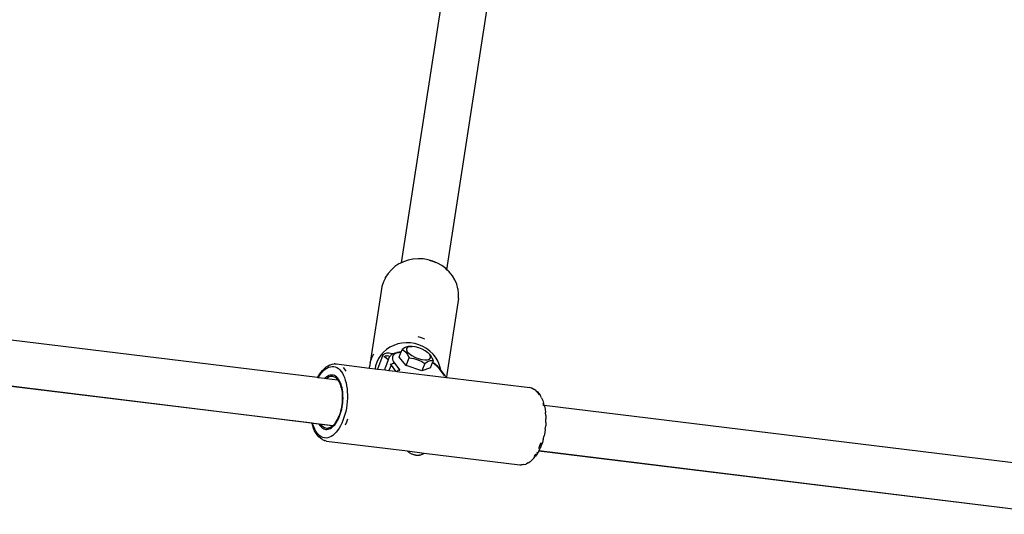
# Model space of a CAD drawing. Units: inches. Extents: x 102 to 752, y 311 to 654.
# Drawn here: x 365 to 399, y 465 to 482 of the extents above; entities that cross this region are included whole.
import ezdxf

# ---------------------------------------------------------------- set-up
doc = ezdxf.new("R2010")
doc.units = ezdxf.units.IN
doc.header["$MEASUREMENT"] = 0
doc.layers.add('VP-EQ', color=7, linetype='Continuous', true_color=0x8a3492)

# ---------------------------------------------------------------- blocks, each defined once
blk = doc.blocks.new('1282')
at = {"color": 7}
for p, q in [((14.431, -25.478), (12.234, -43.418)), ((16.016, -25.673), (13.815, -43.609)), ((16.016, -25.673), (13.818, -43.61)), ((12.06, -43.471), (12.152, -43.44)), ((12.167, -43.435), (12.152, -43.44)), ((12.234, -43.418), (12.167, -43.435)), ((12.199, -43.446), (12.169, -43.457)), ((12.231, -43.44), (12.199, -43.446)), ((12.234, -43.437), (12.231, -43.44)), ((12.233, -43.426), (12.234, -43.437)), ((12.264, -43.409), (12.234, -43.418)), ((12.264, -43.409), (12.367, -43.389)), ((12.367, -43.389), (12.475, -43.373)), ((12.588, -43.363), (12.475, -43.373)), ((12.588, -43.363), (12.704, -43.359)), ((12.822, -43.36), (12.704, -43.359)), ((12.822, -43.36), (12.941, -43.367)), ((13.06, -43.38), (12.941, -43.367)), ((13.06, -43.38), (13.179, -43.398)), ((13.179, -43.398), (13.295, -43.421)), ((13.409, -43.45), (13.295, -43.421)), ((13.409, -43.45), (13.519, -43.483)), ((11.638, -43.841), (11.664, -43.782)), ((11.676, -43.764), (11.664, -43.782)), ((11.713, -43.708), (11.676, -43.764)), ((11.713, -43.708), (11.76, -43.655)), ((11.743, -43.694), (11.801, -43.645)), ((11.76, -43.655), (11.818, -43.606)), ((11.801, -43.645), (11.87, -43.599)), ((11.834, -43.593), (11.818, -43.606)), ((11.834, -43.593), (11.901, -43.548)), ((11.976, -43.508), (11.901, -43.548)), ((11.976, -43.508), (12.06, -43.471)), ((13.519, -43.483), (13.625, -43.521)), ((13.532, -43.537), (13.641, -43.577)), ((13.625, -43.521), (13.725, -43.563)), ((13.641, -43.577), (13.745, -43.62)), ((13.815, -43.609), (13.725, -43.563)), ((13.818, -43.61), (13.815, -43.609)), ((13.818, -43.61), (13.904, -43.659)), ((13.869, -43.662), (13.842, -43.646)), ((13.881, -43.669), (13.869, -43.662)), ((13.917, -43.667), (13.904, -43.659)), ((13.917, -43.667), (13.996, -43.721)), ((13.944, -43.712), (13.931, -43.703)), ((14.011, -43.766), (13.944, -43.712)), ((14.067, -43.777), (13.996, -43.721)), ((14.067, -43.777), (14.128, -43.835)), ((11.265, -46.799), (11.617, -43.923)), ((11.632, -43.863), (11.617, -43.923)), ((11.638, -43.841), (11.632, -43.863)), ((14.128, -43.835), (14.179, -43.896)), ((14.179, -43.896), (14.191, -43.912)), ((14.233, -43.974), (14.191, -43.912)), ((14.233, -43.974), (14.263, -44.037)), ((14.27, -44.057), (14.263, -44.037)), ((14.289, -44.121), (14.27, -44.057)), ((14.289, -44.121), (14.298, -44.184)), ((7.519, -46.797), (-8.986, -44.258)), ((13.889, -47.585), (14.295, -44.268)), ((14.295, -44.268), (14.298, -44.206)), ((14.298, -44.184), (14.298, -44.206)), ((7.277, -48.374), (-9.227, -45.835)), ((7.873, -46.524), (7.731, -46.61)), ((8.024, -46.459), (7.873, -46.524)), ((8.182, -46.416), (8.024, -46.459)), ((8.201, -46.413), (8.182, -46.416)), ((8.363, -46.392), (8.201, -46.413)), ((8.524, -46.395), (8.363, -46.392)), ((8.524, -46.395), (11.162, -46.801)), ((7.48, -46.837), (7.377, -46.974)), ((7.519, -46.797), (7.48, -46.837)), ((7.599, -46.715), (7.519, -46.797)), ((7.731, -46.61), (7.599, -46.715)), ((11.213, -46.848), (10.989, -47.018)), ((11.052, -48.537), (11.259, -46.816)), ((11.162, -46.801), (11.248, -46.817)), ((11.202, -46.866), (11.196, -46.887)), ((11.23, -46.834), (11.213, -46.848)), ((11.23, -46.834), (11.248, -46.817)), ((11.248, -46.817), (11.25, -46.815)), ((11.25, -46.815), (11.255, -46.816)), ((11.255, -46.816), (11.265, -46.799)), ((11.259, -46.816), (11.265, -46.799)), ((11.259, -46.816), (11.263, -46.817)), ((7.288, -47.131), (7.221, -47.29)), ((7.286, -47.173), (7.238, -47.287)), ((7.288, -47.131), (7.291, -47.125)), ((7.377, -46.974), (7.291, -47.125)), ((10.561, -47.193), (10.448, -47.282)), ((10.683, -47.12), (10.561, -47.193)), ((10.813, -47.064), (10.683, -47.12)), ((10.811, -47.214), (10.762, -47.276)), ((10.819, -47.183), (10.768, -47.249)), ((10.859, -47.158), (10.811, -47.214)), ((10.947, -47.027), (10.813, -47.064)), ((10.871, -47.124), (10.819, -47.183)), ((10.908, -47.109), (10.859, -47.158)), ((10.871, -47.124), (10.922, -47.073)), ((10.956, -47.069), (10.908, -47.109)), ((10.973, -47.03), (10.922, -47.073)), ((10.982, -47.023), (10.947, -47.027)), ((11.196, -46.887), (10.956, -47.069)), ((10.962, -47.048), (10.956, -47.069)), ((10.982, -47.023), (10.973, -47.03)), ((10.989, -47.018), (10.982, -47.023)), ((7.174, -47.456), (7.147, -47.627)), ((7.221, -47.29), (7.174, -47.456)), ((7.238, -47.287), (7.204, -47.407)), ((10.259, -47.505), (10.185, -47.634)), ((10.347, -47.387), (10.259, -47.505)), ((10.337, -47.551), (10.279, -47.66)), ((10.402, -47.461), (10.337, -47.551)), ((10.448, -47.282), (10.347, -47.387)), ((10.413, -47.45), (10.402, -47.461)), ((10.413, -47.45), (10.431, -47.427)), ((10.468, -47.397), (10.431, -47.427)), ((10.498, -47.363), (10.468, -47.397)), ((10.53, -47.365), (10.468, -47.397)), ((10.589, -47.307), (10.498, -47.363)), ((10.583, -47.368), (10.53, -47.365)), ((10.623, -47.404), (10.583, -47.368)), ((10.672, -47.268), (10.589, -47.307)), ((10.646, -47.471), (10.623, -47.404)), ((10.651, -47.563), (10.646, -47.471)), ((10.669, -47.294), (10.672, -47.268)), ((10.669, -47.33), (10.669, -47.294)), ((10.675, -47.367), (10.669, -47.33)), ((10.738, -47.294), (10.672, -47.268)), ((10.701, -47.443), (10.675, -47.367)), ((10.724, -47.487), (10.701, -47.443)), ((10.776, -47.57), (10.724, -47.487)), ((10.738, -47.294), (10.768, -47.249)), ((10.748, -47.298), (10.738, -47.294)), ((10.762, -47.276), (10.748, -47.298)), ((10.934, -47.37), (10.748, -47.298)), ((10.934, -47.37), (11.038, -47.672)), ((7.147, -47.627), (7.14, -47.8)), ((7.14, -47.8), (7.154, -47.971)), ((9.842, -47.812), (9.876, -47.693)), ((9.876, -47.693), (9.924, -47.578)), ((10.127, -47.772), (10.086, -47.916)), ((10.185, -47.634), (10.127, -47.772)), ((10.2, -47.898), (10.186, -48.009)), ((10.232, -47.779), (10.2, -47.898)), ((10.279, -47.66), (10.232, -47.779)), ((10.558, -47.913), (10.605, -47.794)), ((10.605, -47.794), (10.637, -47.674)), ((10.61, -47.943), (10.651, -47.804)), ((10.637, -47.674), (10.651, -47.563)), ((10.651, -47.804), (10.714, -47.669)), ((10.714, -47.669), (10.776, -47.57)), ((10.776, -47.57), (11.038, -47.672)), ((11.038, -47.672), (10.848, -48.215)), ((13.816, -48.174), (13.889, -47.585)), ((13.895, -47.594), (13.889, -47.585)), ((13.903, -47.606), (13.895, -47.594)), ((13.916, -47.628), (13.903, -47.606)), ((13.927, -47.651), (13.916, -47.628)), ((13.933, -47.664), (13.927, -47.651)), ((13.941, -47.687), (13.933, -47.664)), ((13.946, -47.701), (13.941, -47.687)), ((13.951, -47.725), (13.946, -47.701)), ((13.955, -47.739), (13.951, -47.725)), ((13.952, -47.91), (13.955, -47.894)), ((13.957, -47.755), (13.955, -47.739)), ((13.955, -47.894), (13.958, -47.878)), ((13.96, -47.776), (13.957, -47.755)), ((13.958, -47.878), (13.959, -47.862)), ((13.959, -47.862), (13.961, -47.844)), ((13.961, -47.792), (13.96, -47.776)), ((13.961, -47.809), (13.961, -47.792)), ((13.961, -47.813), (13.961, -47.809)), ((13.962, -47.828), (13.961, -47.813)), ((13.961, -47.844), (13.962, -47.828)), ((7.154, -47.971), (7.156, -47.978)), ((7.156, -47.978), (7.191, -48.148)), ((7.191, -48.148), (7.246, -48.311)), ((10.062, -48.065), (10.057, -48.215)), ((10.057, -48.215), (10.069, -48.364)), ((10.086, -47.916), (10.062, -48.065)), ((10.184, -48.113), (10.186, -48.009)), ((10.184, -48.113), (10.19, -48.151)), ((10.186, -48.009), (10.19, -48.102)), ((10.19, -48.102), (10.214, -48.169)), ((10.19, -48.151), (10.216, -48.226)), ((10.214, -48.169), (10.253, -48.205)), ((10.216, -48.226), (10.238, -48.271)), ((10.253, -48.205), (10.306, -48.207)), ((10.306, -48.207), (10.369, -48.175)), ((10.326, -48.296), (10.388, -48.228)), ((10.369, -48.175), (10.435, -48.112)), ((10.388, -48.228), (10.469, -48.171)), ((10.435, -48.112), (10.5, -48.022)), ((10.469, -48.171), (10.525, -48.141)), ((10.5, -48.022), (10.558, -47.913)), ((10.525, -48.141), (10.586, -48.113)), ((10.848, -48.215), (10.553, -48.456)), ((10.586, -48.113), (10.595, -48.028)), ((10.848, -48.215), (10.586, -48.113)), ((10.595, -48.028), (10.61, -47.943)), ((13.473, -50.98), (13.816, -48.174)), ((13.816, -48.174), (13.825, -48.165)), ((13.836, -48.153), (13.825, -48.165)), ((13.836, -48.153), (13.846, -48.141)), ((13.846, -48.141), (13.856, -48.127)), ((13.856, -48.127), (13.866, -48.113)), ((13.866, -48.113), (13.876, -48.098)), ((13.876, -48.098), (13.886, -48.082)), ((13.886, -48.082), (13.895, -48.066)), ((13.897, -48.062), (13.895, -48.066)), ((13.897, -48.062), (13.905, -48.047)), ((13.905, -48.047), (13.912, -48.032)), ((13.912, -48.032), (13.919, -48.016)), ((13.919, -48.016), (13.926, -48)), ((13.926, -48), (13.932, -47.985)), ((13.932, -47.985), (13.933, -47.98)), ((13.933, -47.98), (13.939, -47.962)), ((13.939, -47.962), (13.944, -47.945)), ((13.944, -47.945), (13.949, -47.927)), ((13.949, -47.927), (13.952, -47.91)), ((7.246, -48.311), (7.277, -48.374)), ((7.277, -48.374), (7.321, -48.464)), ((7.321, -48.464), (7.414, -48.604)), ((10.069, -48.364), (10.099, -48.51)), ((10.099, -48.51), (10.147, -48.649)), ((10.238, -48.271), (10.266, -48.317)), ((10.266, -48.317), (10.291, -48.354)), ((10.291, -48.354), (10.326, -48.296)), ((10.38, -48.389), (10.291, -48.354)), ((10.38, -48.389), (10.383, -48.454)), ((10.396, -48.395), (10.38, -48.389)), ((10.383, -48.454), (10.391, -48.519)), ((10.391, -48.519), (10.394, -48.539)), ((10.408, -48.598), (10.394, -48.539)), ((10.396, -48.395), (10.397, -48.418)), ((10.553, -48.456), (10.396, -48.395)), ((10.397, -48.418), (10.405, -48.48)), ((10.405, -48.48), (10.418, -48.535)), ((10.418, -48.535), (10.435, -48.582)), ((10.435, -48.582), (10.457, -48.622)), ((10.762, -48.621), (11.007, -48.436)), ((10.837, -48.741), (11.047, -48.582)), ((11.007, -48.459), (11.007, -48.436)), ((11.007, -48.459), (11.013, -48.483)), ((11.013, -48.483), (11.024, -48.506)), ((11.018, -48.812), (11.047, -48.582)), ((11.04, -48.527), (11.024, -48.506)), ((11.052, -48.537), (11.04, -48.527)), ((11.047, -48.582), (11.052, -48.537)), ((7.414, -48.604), (7.523, -48.73)), ((7.523, -48.73), (7.647, -48.839)), ((7.647, -48.839), (7.783, -48.929)), ((10.147, -48.649), (10.211, -48.78)), ((10.211, -48.78), (10.29, -48.901)), ((10.29, -48.901), (10.383, -49.008)), ((10.427, -48.65), (10.408, -48.598)), ((10.41, -48.801), (10.432, -48.702)), ((10.412, -48.886), (10.41, -48.801)), ((10.428, -48.948), (10.412, -48.886)), ((10.427, -48.65), (10.437, -48.67)), ((10.432, -48.702), (10.441, -48.677)), ((10.456, -48.711), (10.432, -48.702)), ((10.437, -48.67), (10.441, -48.677)), ((10.441, -48.677), (10.456, -48.711)), ((10.456, -48.711), (10.461, -48.714)), ((10.457, -48.622), (10.484, -48.654)), ((10.461, -48.714), (10.49, -48.748)), ((10.484, -48.654), (10.514, -48.676)), ((10.49, -48.748), (10.507, -48.765)), ((10.539, -48.789), (10.507, -48.765)), ((10.514, -48.676), (10.549, -48.69)), ((10.514, -48.915), (10.515, -48.873)), ((10.514, -48.915), (10.52, -48.943)), ((10.529, -48.813), (10.515, -48.873)), ((10.529, -48.813), (10.539, -48.789)), ((10.562, -48.802), (10.539, -48.789)), ((10.655, -48.839), (10.545, -48.971)), ((10.549, -48.69), (10.586, -48.694)), ((10.562, -48.802), (10.655, -48.839)), ((10.586, -48.694), (10.627, -48.689)), ((10.627, -48.689), (10.67, -48.676)), ((10.655, -48.839), (10.903, -48.937)), ((10.67, -48.676), (10.715, -48.653)), ((10.715, -48.653), (10.762, -48.621)), ((10.762, -48.645), (10.762, -48.621)), ((10.768, -48.669), (10.762, -48.645)), ((10.78, -48.692), (10.768, -48.669)), ((10.796, -48.712), (10.78, -48.692)), ((10.785, -48.776), (10.837, -48.741)), ((10.815, -48.729), (10.796, -48.712)), ((10.837, -48.741), (10.815, -48.729)), ((10.837, -48.741), (11.018, -48.812)), ((11.003, -48.941), (11.018, -48.812)), ((7.8, -48.938), (7.783, -48.929)), ((7.8, -48.938), (7.947, -49.008)), ((7.947, -49.008), (8.102, -49.056)), ((8.102, -49.056), (8.261, -49.081)), ((8.261, -49.081), (10.739, -49.462)), ((10.383, -49.008), (10.489, -49.101)), ((10.452, -48.99), (10.428, -48.948)), ((10.48, -49.018), (10.452, -48.99)), ((10.51, -49.035), (10.48, -49.018)), ((10.489, -49.101), (10.606, -49.178)), ((10.515, -49.023), (10.51, -49.035)), ((10.51, -49.035), (10.969, -49.215)), ((10.52, -49.011), (10.515, -49.023)), ((10.531, -48.961), (10.52, -48.943)), ((10.531, -48.961), (10.545, -48.971)), ((10.532, -48.989), (10.538, -48.979)), ((10.606, -49.178), (10.731, -49.238)), ((10.731, -49.238), (10.862, -49.279)), ((10.958, -48.947), (10.903, -48.937)), ((11.003, -48.941), (10.958, -48.947)), ((10.959, -49.294), (10.969, -49.215)), ((10.969, -49.215), (11.003, -48.941)), ((10.585, -49.413), (10.438, -49.344)), ((10.739, -49.462), (10.585, -49.413)), ((10.739, -49.462), (10.899, -49.487)), ((10.795, -50.635), (10.936, -49.488)), ((10.862, -49.279), (10.959, -49.294)), ((10.936, -49.488), (10.899, -49.487)), ((10.936, -49.488), (10.959, -49.294)), ((11.449, -50.305), (11.549, -50.285)), ((11.549, -50.285), (11.653, -50.27)), ((11.653, -50.27), (11.761, -50.261)), ((11.761, -50.261), (11.872, -50.257)), ((11.872, -50.257), (11.986, -50.258)), ((11.986, -50.258), (12.1, -50.265)), ((12.1, -50.265), (12.215, -50.277)), ((12.215, -50.277), (12.329, -50.294)), ((12.329, -50.294), (12.441, -50.317)), ((12.71, -50.249), (12.819, -50.288)), ((12.819, -50.288), (12.923, -50.332)), ((10.792, -50.697), (10.795, -50.635)), ((10.898, -50.677), (10.922, -50.623)), ((10.921, -50.406), (10.98, -50.356)), ((10.922, -50.623), (10.956, -50.571)), ((10.956, -50.571), (11.001, -50.522)), ((10.98, -50.356), (11.048, -50.31)), ((11.001, -50.522), (11.055, -50.475)), ((11.055, -50.475), (11.118, -50.433)), ((11.118, -50.433), (11.189, -50.394)), ((11.189, -50.394), (11.269, -50.36)), ((11.275, -50.606), (11.244, -50.638)), ((11.269, -50.36), (11.356, -50.33)), ((11.311, -50.576), (11.275, -50.606)), ((11.321, -50.61), (11.292, -50.64)), ((11.356, -50.588), (11.307, -50.989)), ((11.353, -50.547), (11.311, -50.576)), ((11.355, -50.581), (11.321, -50.61)), ((11.399, -50.521), (11.353, -50.547)), ((11.395, -50.554), (11.355, -50.581)), ((11.356, -50.33), (11.449, -50.305)), ((11.439, -50.529), (11.395, -50.554)), ((11.45, -50.498), (11.399, -50.521)), ((11.487, -50.507), (11.439, -50.529)), ((11.506, -50.476), (11.45, -50.498)), ((11.54, -50.487), (11.487, -50.507)), ((11.565, -50.458), (11.506, -50.476)), ((11.596, -50.469), (11.54, -50.487)), ((11.628, -50.442), (11.565, -50.458)), ((11.656, -50.455), (11.596, -50.469)), ((11.695, -50.43), (11.628, -50.442)), ((11.719, -50.443), (11.656, -50.455)), ((11.764, -50.42), (11.695, -50.43)), ((11.784, -50.433), (11.719, -50.443)), ((11.835, -50.413), (11.764, -50.42)), ((11.852, -50.427), (11.784, -50.433)), ((11.908, -50.41), (11.835, -50.413)), ((11.921, -50.424), (11.852, -50.427)), ((11.983, -50.409), (11.908, -50.41)), ((11.992, -50.423), (11.921, -50.424)), ((12.059, -50.412), (11.983, -50.409)), ((12.064, -50.426), (11.992, -50.423)), ((12.135, -50.418), (12.059, -50.412)), ((12.136, -50.432), (12.064, -50.426)), ((12.211, -50.427), (12.135, -50.418)), ((12.208, -50.44), (12.136, -50.432)), ((12.279, -50.451), (12.208, -50.44)), ((12.286, -50.439), (12.211, -50.427)), ((12.35, -50.466), (12.279, -50.451)), ((12.361, -50.454), (12.286, -50.439)), ((12.419, -50.482), (12.35, -50.466)), ((12.433, -50.472), (12.361, -50.454)), ((12.486, -50.502), (12.419, -50.482)), ((12.504, -50.492), (12.433, -50.472)), ((12.441, -50.317), (12.551, -50.344)), ((12.55, -50.524), (12.486, -50.502)), ((12.573, -50.515), (12.504, -50.492)), ((12.612, -50.548), (12.55, -50.524)), ((12.551, -50.344), (12.657, -50.376)), ((12.638, -50.541), (12.573, -50.515)), ((12.671, -50.574), (12.612, -50.548)), ((12.7, -50.569), (12.638, -50.541)), ((12.657, -50.376), (12.758, -50.413)), ((12.726, -50.603), (12.671, -50.574)), ((12.758, -50.599), (12.7, -50.569)), ((12.778, -50.633), (12.726, -50.603)), ((12.758, -50.413), (12.854, -50.453)), ((12.813, -50.631), (12.758, -50.599)), ((12.825, -50.665), (12.778, -50.633)), ((12.862, -50.664), (12.813, -50.631)), ((12.854, -50.453), (12.944, -50.498)), ((12.944, -50.498), (13.026, -50.545)), ((13.026, -50.545), (13.101, -50.596)), ((13.101, -50.596), (13.168, -50.649)), ((12.938, -50.768), (9.595, -78.024)), ((10.792, -50.697), (10.793, -50.719)), ((10.801, -50.782), (10.793, -50.719)), ((10.82, -50.846), (10.801, -50.782)), ((10.827, -50.866), (10.82, -50.846)), ((10.857, -50.929), (10.827, -50.866)), ((10.899, -50.991), (10.857, -50.929)), ((10.881, -50.791), (10.884, -50.734)), ((10.888, -50.85), (10.881, -50.791)), ((10.884, -50.734), (10.898, -50.677)), ((10.906, -50.908), (10.888, -50.85)), ((10.935, -50.967), (10.906, -50.908)), ((10.973, -51.025), (10.935, -50.967)), ((11.18, -50.782), (11.179, -50.82)), ((11.179, -50.82), (11.184, -50.859)), ((11.187, -50.744), (11.18, -50.782)), ((11.184, -50.859), (11.196, -50.898)), ((11.2, -50.708), (11.187, -50.744)), ((11.196, -50.898), (11.213, -50.937)), ((11.219, -50.672), (11.2, -50.708)), ((11.213, -50.937), (11.236, -50.975)), ((11.244, -50.638), (11.219, -50.672)), ((11.231, -50.776), (11.23, -50.813)), ((11.23, -50.813), (11.235, -50.849)), ((11.238, -50.741), (11.231, -50.776)), ((11.235, -50.849), (11.246, -50.886)), ((11.236, -50.975), (11.265, -51.014)), ((11.25, -50.706), (11.238, -50.741)), ((11.246, -50.886), (11.262, -50.923)), ((11.268, -50.673), (11.25, -50.706)), ((11.262, -50.923), (11.284, -50.96)), ((11.292, -50.64), (11.268, -50.673)), ((11.284, -50.96), (11.307, -50.989)), ((12.868, -50.698), (12.825, -50.665)), ((12.907, -50.699), (12.862, -50.664)), ((12.905, -50.732), (12.868, -50.698)), ((12.942, -50.774), (12.892, -51.184)), ((12.938, -50.768), (12.905, -50.732)), ((12.947, -50.736), (12.907, -50.699)), ((12.942, -50.774), (12.938, -50.768)), ((12.941, -50.74), (12.939, -50.752)), ((12.966, -50.804), (12.942, -50.774)), ((12.947, -50.736), (12.944, -50.758)), ((12.982, -50.773), (12.947, -50.736)), ((12.988, -50.841), (12.966, -50.804)), ((13.011, -50.811), (12.982, -50.773)), ((13.004, -50.877), (12.988, -50.841)), ((13.015, -50.914), (13.004, -50.877)), ((13.034, -50.85), (13.011, -50.811)), ((13.02, -50.951), (13.015, -50.914)), ((13.019, -50.987), (13.02, -50.951)), ((13.027, -50.919), (13.03, -50.897)), ((13.051, -50.889), (13.034, -50.85)), ((13.063, -50.928), (13.051, -50.889)), ((13.068, -50.966), (13.063, -50.928)), ((13.067, -51.005), (13.068, -50.966)), ((13.168, -50.649), (13.226, -50.704)), ((13.226, -50.704), (13.274, -50.761)), ((13.274, -50.761), (13.313, -50.819)), ((13.313, -50.819), (13.341, -50.878)), ((13.341, -50.878), (13.359, -50.937)), ((13.359, -50.937), (13.366, -50.995)), ((11.27, -51.292), (8.543, -73.571)), ((10.911, -51.007), (10.899, -50.991)), ((10.962, -51.068), (10.911, -51.007)), ((11.023, -51.126), (10.962, -51.068)), ((11.021, -51.082), (10.973, -51.025)), ((11.079, -51.137), (11.021, -51.082)), ((11.094, -51.182), (11.023, -51.126)), ((11.146, -51.191), (11.079, -51.137)), ((11.173, -51.236), (11.094, -51.182)), ((11.221, -51.241), (11.146, -51.191)), ((11.186, -51.244), (11.173, -51.236)), ((11.27, -51.292), (11.186, -51.244)), ((11.272, -51.271), (11.221, -51.241)), ((11.265, -51.014), (11.299, -51.05)), ((11.272, -51.271), (11.27, -51.292)), ((11.299, -51.05), (11.272, -51.271)), ((11.307, -50.989), (11.299, -51.05)), ((12.885, -51.245), (12.858, -51.466)), ((12.892, -51.184), (12.885, -51.245)), ((12.885, -51.245), (12.895, -51.239)), ((12.892, -51.184), (12.895, -51.183)), ((12.895, -51.183), (12.929, -51.154)), ((12.895, -51.239), (12.936, -51.211)), ((12.929, -51.154), (12.958, -51.123)), ((12.936, -51.211), (12.972, -51.18)), ((12.958, -51.123), (12.982, -51.091)), ((12.972, -51.18), (13.003, -51.148)), ((12.982, -51.091), (13, -51.057)), ((13, -51.057), (13.012, -51.023)), ((13.003, -51.148), (13.028, -51.114)), ((13.012, -51.023), (13.019, -50.987)), ((13.028, -51.114), (13.047, -51.079)), ((13.047, -51.079), (13.06, -51.042)), ((13.06, -51.042), (13.067, -51.005)), ((13.193, -51.311), (13.129, -51.354)), ((13.256, -51.31), (13.189, -51.355)), ((13.247, -51.265), (13.193, -51.311)), ((13.291, -51.216), (13.247, -51.265)), ((13.256, -51.31), (13.272, -51.297)), ((13.272, -51.27), (13.263, -51.276)), ((13.33, -51.248), (13.272, -51.297)), ((13.325, -51.164), (13.291, -51.216)), ((13.35, -51.109), (13.325, -51.164)), ((13.377, -51.195), (13.33, -51.248)), ((13.363, -51.053), (13.35, -51.109)), ((13.366, -50.995), (13.363, -51.053)), ((13.414, -51.139), (13.377, -51.195)), ((13.414, -51.139), (13.426, -51.121)), ((13.452, -51.062), (13.426, -51.121)), ((13.452, -51.062), (13.458, -51.04)), ((13.473, -50.98), (13.458, -51.04)), ((12.855, -51.486), (9.883, -75.76)), ((12.858, -51.466), (12.855, -51.486)), ((12.923, -51.468), (12.855, -51.486)), ((12.891, -51.457), (12.858, -51.466)), ((12.978, -51.427), (12.891, -51.457)), ((12.923, -51.468), (12.938, -51.463)), ((13.03, -51.432), (12.938, -51.463)), ((13.058, -51.392), (12.978, -51.427)), ((13.114, -51.395), (13.03, -51.432)), ((13.129, -51.354), (13.058, -51.392)), ((13.189, -51.355), (13.114, -51.395))]:
    blk.add_line(p, q, dxfattribs=at)

msp = doc.modelspace()

# ---------------------------------------------------------------- block references
at = {"layer": 'VP-EQ', "rotation": 270}
msp.add_blockref('1282', (426.395, 480.564), dxfattribs=at)

doc.saveas('drawing.dxf')
